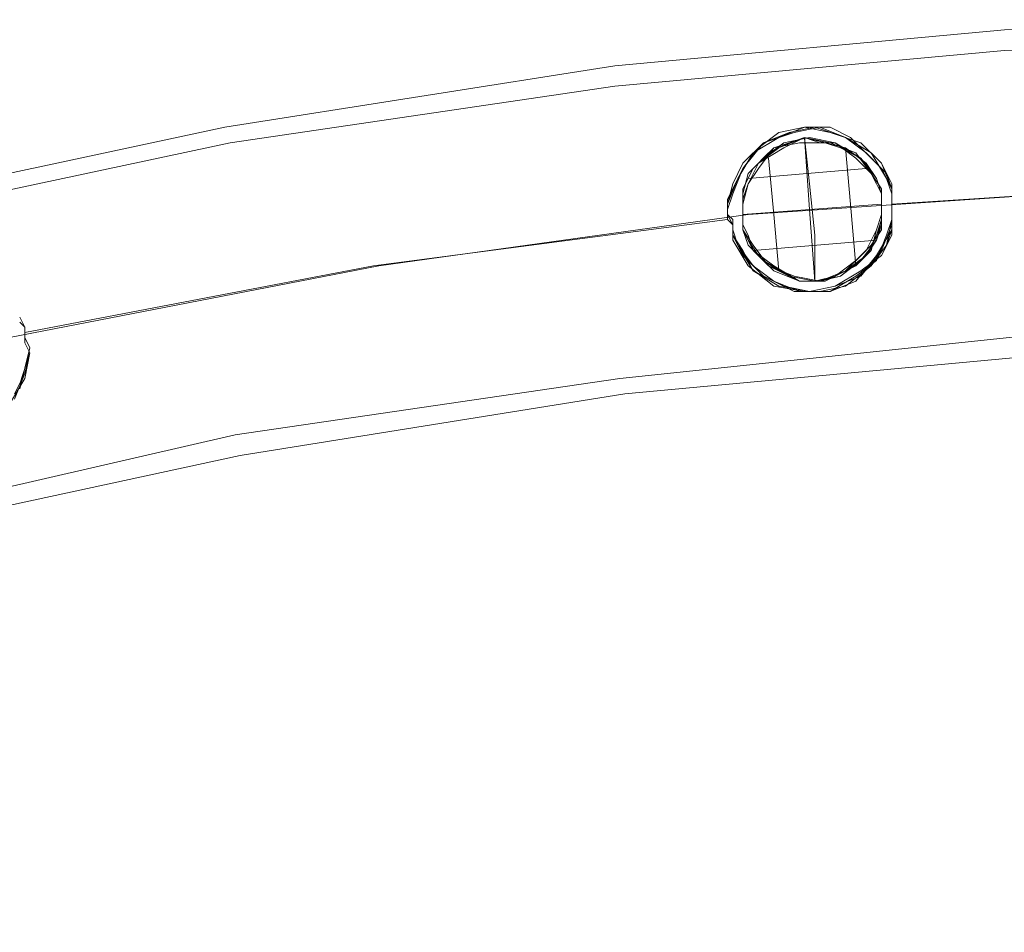
# Model space of a CAD drawing. Units: millimetres. Extents: x -5463 to 3685, y -2720 to 40.
# Drawn here: x -2145 to -2017, y -102 to 16 of the extents above; entities that cross this region are included whole.
import ezdxf

# ---------------------------------------------------------------- set-up
doc = ezdxf.new("R2010")
doc.units = ezdxf.units.MM
doc.header["$MEASUREMENT"] = 0

# ---------------------------------------------------------------- blocks, each defined once
blk = doc.blocks.new('WMF0')
at = {"color": 1, "lineweight": 0}
for points in [[(9.14374, -5.19253), (9.18769, -5.17396), (9.23289, -5.15848), (9.27809, -5.1461), (9.32452, -5.13619), (9.37157, -5.12876), (9.41863, -5.12443), (9.4663, -5.12319)], [(9.14374, -5.19253), (9.18769, -5.17396), (9.23289, -5.15848), (9.27809, -5.1461), (9.32452, -5.13619), (9.37157, -5.12876), (9.41863, -5.12443), (9.4663, -5.12319)], [(9.14374, -5.19253), (9.18769, -5.17396), (9.23289, -5.15848), (9.27809, -5.1461), (9.32452, -5.13619), (9.37157, -5.12876), (9.41863, -5.12443), (9.4663, -5.12319)], [(9.14374, -5.19253), (9.18769, -5.17396), (9.23289, -5.15848), (9.27809, -5.1461), (9.32452, -5.13619), (9.37157, -5.12876), (9.41863, -5.12443), (9.4663, -5.12319)], [(9.14374, -5.19253), (9.18769, -5.17396), (9.23289, -5.15848), (9.27809, -5.1461), (9.32452, -5.13619), (9.37157, -5.12876), (9.41863, -5.12443), (9.4663, -5.12319)], [(9.14374, -5.19253), (9.18769, -5.17396), (9.23289, -5.15848), (9.27809, -5.1461), (9.32452, -5.13619), (9.37157, -5.12876), (9.41863, -5.12443), (9.4663, -5.12319)], [(9.14498, -5.19439), (9.18831, -5.17644), (9.23351, -5.16096), (9.27871, -5.14796), (9.32514, -5.13805), (9.37157, -5.13124), (9.41863, -5.12691), (9.4663, -5.12567)], [(9.14498, -5.19439), (9.18831, -5.17644), (9.23351, -5.16096), (9.27871, -5.14796), (9.32514, -5.13805), (9.37157, -5.13124), (9.41863, -5.12691), (9.4663, -5.12567)], [(9.14498, -5.19439), (9.18831, -5.17644), (9.23351, -5.16096), (9.27871, -5.14796), (9.32514, -5.13805), (9.37157, -5.13124), (9.41863, -5.12691), (9.4663, -5.12567)], [(9.14498, -5.19439), (9.18831, -5.17644), (9.23351, -5.16096), (9.27871, -5.14796), (9.32514, -5.13805), (9.37157, -5.13124), (9.41863, -5.12691), (9.4663, -5.12567)], [(9.14498, -5.19439), (9.18831, -5.17644), (9.23351, -5.16096), (9.27871, -5.14796), (9.32514, -5.13805), (9.37157, -5.13124), (9.41863, -5.12691), (9.4663, -5.12567)], [(9.14498, -5.19439), (9.18831, -5.17644), (9.23351, -5.16096), (9.27871, -5.14796), (9.32514, -5.13805), (9.37157, -5.13124), (9.41863, -5.12691), (9.4663, -5.12567)], [(9.39448, -5.13743), (9.3951, -5.143), (9.39572, -5.1492), (9.39572, -5.15477)], [(9.39572, -5.15477), (9.39572, -5.1492), (9.3951, -5.143), (9.39448, -5.13743)], [(9.39448, -5.13743), (9.3951, -5.1461), (9.39572, -5.15477)], [(9.39448, -5.13743), (9.3951, -5.1461), (9.39572, -5.15477)], [(9.39448, -5.13743), (9.3951, -5.143), (9.39572, -5.1492), (9.39572, -5.15477)], [(9.39572, -5.15477), (9.39572, -5.1492), (9.3951, -5.143), (9.39448, -5.13743)], [(9.39448, -5.13743), (9.3951, -5.1461), (9.39572, -5.15477)], [(9.39448, -5.13743), (9.3951, -5.1461), (9.39572, -5.15477)], [(9.39448, -5.13743), (9.3951, -5.143), (9.39572, -5.1492), (9.39572, -5.15477)], [(9.39572, -5.15477), (9.39572, -5.1492), (9.3951, -5.143), (9.39448, -5.13743)], [(9.39448, -5.13743), (9.3951, -5.143), (9.39572, -5.1492), (9.39572, -5.15477)], [(9.39572, -5.15477), (9.39572, -5.1492), (9.3951, -5.143), (9.39448, -5.13743)], [(9.39448, -5.13743), (9.3951, -5.1461), (9.39572, -5.15477)], [(9.39448, -5.13743), (9.3951, -5.1461), (9.39572, -5.15477)], [(9.39448, -5.13743), (9.3951, -5.143), (9.39572, -5.1492), (9.39572, -5.15477)], [(9.39572, -5.15477), (9.39572, -5.1492), (9.3951, -5.143), (9.39448, -5.13743)], [(9.39448, -5.13743), (9.3951, -5.143), (9.39572, -5.1492), (9.39572, -5.15477)], [(9.39572, -5.15477), (9.39572, -5.1492), (9.3951, -5.143), (9.39448, -5.13743)], [(9.39943, -5.13867), (9.40005, -5.14548), (9.40067, -5.15291)], [(9.40067, -5.15291), (9.40005, -5.14548), (9.39943, -5.13867)], [(9.39943, -5.13867), (9.40005, -5.14548), (9.40067, -5.15291)], [(9.39943, -5.13867), (9.40005, -5.14548), (9.40067, -5.15291)], [(9.39943, -5.13867), (9.40005, -5.14548), (9.40067, -5.15291)], [(9.40067, -5.15291), (9.40005, -5.14548), (9.39943, -5.13867)], [(9.39943, -5.13867), (9.40005, -5.14548), (9.40067, -5.15291)], [(9.39943, -5.13867), (9.40005, -5.14548), (9.40067, -5.15291)], [(9.39943, -5.13867), (9.40005, -5.14548), (9.40067, -5.15291)], [(9.40067, -5.15291), (9.40005, -5.14548), (9.39943, -5.13867)], [(9.39943, -5.13867), (9.40005, -5.14548), (9.40067, -5.15291)], [(9.40067, -5.15291), (9.40005, -5.14548), (9.39943, -5.13867)], [(9.39943, -5.13867), (9.40005, -5.14548), (9.40067, -5.15291)], [(9.39943, -5.13867), (9.40005, -5.14548), (9.40067, -5.15291)], [(9.39943, -5.13867), (9.40005, -5.14548), (9.40067, -5.15291)], [(9.40067, -5.15291), (9.40005, -5.14548), (9.39943, -5.13867)], [(9.39943, -5.13867), (9.40005, -5.14548), (9.40067, -5.15291)], [(9.40067, -5.15291), (9.40005, -5.14548), (9.39943, -5.13867)], [(9.39015, -5.13991), (9.39077, -5.14672), (9.39138, -5.15353)], [(9.39138, -5.15353), (9.39077, -5.14672), (9.39015, -5.13991)], [(9.39015, -5.13991), (9.39077, -5.14672), (9.39138, -5.15353)], [(9.39015, -5.13991), (9.39077, -5.14672), (9.39138, -5.15353)], [(9.39015, -5.13991), (9.39077, -5.14672), (9.39138, -5.15353)], [(9.39138, -5.15353), (9.39077, -5.14672), (9.39015, -5.13991)], [(9.39015, -5.13991), (9.39077, -5.14672), (9.39138, -5.15353)], [(9.39015, -5.13991), (9.39077, -5.14672), (9.39138, -5.15353)], [(9.39015, -5.13991), (9.39077, -5.14672), (9.39138, -5.15353)], [(9.39138, -5.15353), (9.39077, -5.14672), (9.39015, -5.13991)], [(9.39015, -5.13991), (9.39077, -5.14672), (9.39138, -5.15353)], [(9.39138, -5.15353), (9.39077, -5.14672), (9.39015, -5.13991)], [(9.39015, -5.13991), (9.39077, -5.14672), (9.39138, -5.15353)], [(9.39015, -5.13991), (9.39077, -5.14672), (9.39138, -5.15353)], [(9.39015, -5.13991), (9.39077, -5.14672), (9.39138, -5.15353)], [(9.39138, -5.15353), (9.39077, -5.14672), (9.39015, -5.13991)], [(9.39015, -5.13991), (9.39077, -5.14672), (9.39138, -5.15353)], [(9.39138, -5.15353), (9.39077, -5.14672), (9.39015, -5.13991)], [(9.38767, -5.14239), (9.40191, -5.14115)], [(9.38767, -5.14239), (9.40191, -5.14115)], [(9.38767, -5.14239), (9.40191, -5.14115)], [(9.38767, -5.14239), (9.40191, -5.14115)], [(9.38767, -5.14239), (9.40191, -5.14115)], [(9.38767, -5.14239), (9.40191, -5.14115)], [(9.38767, -5.14239), (9.40191, -5.14115)], [(9.38767, -5.14239), (9.40191, -5.14115)], [(9.38767, -5.14239), (9.40191, -5.14115)], [(9.38767, -5.14239), (9.40191, -5.14115)], [(9.38767, -5.14239), (9.40191, -5.14115)], [(9.38767, -5.14239), (9.40191, -5.14115)], [(9.38767, -5.14239), (9.40191, -5.14115)], [(9.38767, -5.14239), (9.40191, -5.14115)], [(9.38767, -5.14239), (9.40191, -5.14115)], [(9.38767, -5.14239), (9.40191, -5.14115)], [(9.38767, -5.14239), (9.40191, -5.14115)], [(9.38767, -5.14239), (9.40191, -5.14115)], [(9.1685, -5.20306), (9.21122, -5.18696), (9.25456, -5.17272), (9.29852, -5.16158), (9.34309, -5.15291), (9.38767, -5.14672), (9.43348, -5.14362)], [(9.1685, -5.20306), (9.21122, -5.18696), (9.25456, -5.17272), (9.29852, -5.16158), (9.34309, -5.15291), (9.38767, -5.14672), (9.43348, -5.14362)], [(9.1685, -5.20306), (9.21122, -5.18696), (9.25456, -5.17272), (9.29852, -5.16158), (9.34309, -5.15291), (9.38767, -5.14672), (9.43348, -5.14362)], [(9.1685, -5.20306), (9.21122, -5.18696), (9.25456, -5.17272), (9.29852, -5.16158), (9.34309, -5.15291), (9.38767, -5.14672), (9.43348, -5.14362)], [(9.1685, -5.20306), (9.21122, -5.18696), (9.25456, -5.17272), (9.29852, -5.16158), (9.34309, -5.15291), (9.38767, -5.14672), (9.43348, -5.14362)], [(9.1685, -5.20306), (9.21122, -5.18696), (9.25456, -5.17272), (9.29852, -5.16158), (9.34309, -5.15291), (9.38767, -5.14672), (9.43348, -5.14362)], [(9.40501, -5.14548), (9.43348, -5.14362)], [(9.40501, -5.14548), (9.43348, -5.14362)], [(9.40501, -5.14548), (9.43348, -5.14362)], [(9.40501, -5.14548), (9.43348, -5.14362)], [(9.40501, -5.14548), (9.43348, -5.14362)], [(9.40501, -5.14548), (9.43348, -5.14362)], [(9.40501, -5.14548), (9.43348, -5.14362)], [(9.40501, -5.14548), (9.43348, -5.14362)], [(9.40501, -5.14548), (9.43348, -5.14362)], [(9.40501, -5.14548), (9.43348, -5.14362)], [(9.40501, -5.14548), (9.43348, -5.14362)], [(9.40501, -5.14548), (9.43348, -5.14362)], [(9.40501, -5.14548), (9.43348, -5.14362)], [(9.40501, -5.14548), (9.43348, -5.14362)], [(9.40501, -5.14548), (9.43348, -5.14362)], [(9.40501, -5.14548), (9.43348, -5.14362)], [(9.40501, -5.14548), (9.43348, -5.14362)], [(9.40501, -5.14548), (9.43348, -5.14362)], [(9.38705, -5.14672), (9.40377, -5.14548)], [(9.38705, -5.14672), (9.40377, -5.14548)], [(9.38705, -5.14672), (9.40377, -5.14548)], [(9.38705, -5.14672), (9.40377, -5.14548)], [(9.38705, -5.14672), (9.40377, -5.14548)], [(9.38705, -5.14672), (9.40377, -5.14548)], [(9.38705, -5.14672), (9.40377, -5.14548)], [(9.38705, -5.14672), (9.40377, -5.14548)], [(9.38705, -5.14672), (9.40377, -5.14548)], [(9.38705, -5.14672), (9.40377, -5.14548)], [(9.38705, -5.14672), (9.40377, -5.14548)], [(9.38705, -5.14672), (9.40377, -5.14548)], [(9.38705, -5.14672), (9.40377, -5.14548)], [(9.38705, -5.14672), (9.40377, -5.14548)], [(9.38705, -5.14672), (9.40377, -5.14548)], [(9.38705, -5.14672), (9.40377, -5.14548)], [(9.38705, -5.14672), (9.40377, -5.14548)], [(9.38705, -5.14672), (9.40377, -5.14548)], [(9.30037, -5.16096), (9.34247, -5.15291), (9.38519, -5.14734)], [(9.30037, -5.16096), (9.34247, -5.15291), (9.38519, -5.14734)], [(9.30037, -5.16096), (9.34247, -5.15291), (9.38519, -5.14734)], [(9.30037, -5.16096), (9.34247, -5.15291), (9.38519, -5.14734)], [(9.30037, -5.16096), (9.34247, -5.15291), (9.38519, -5.14734)], [(9.30037, -5.16096), (9.34247, -5.15291), (9.38519, -5.14734)], [(9.30037, -5.16096), (9.34247, -5.15291), (9.38519, -5.14734)], [(9.30037, -5.16096), (9.34247, -5.15291), (9.38519, -5.14734)], [(9.30037, -5.16096), (9.34247, -5.15291), (9.38519, -5.14734)], [(9.30037, -5.16096), (9.34247, -5.15291), (9.38519, -5.14734)], [(9.30037, -5.16096), (9.34247, -5.15291), (9.38519, -5.14734)], [(9.30037, -5.16096), (9.34247, -5.15291), (9.38519, -5.14734)], [(9.30037, -5.16096), (9.34247, -5.15291), (9.38519, -5.14734)], [(9.30037, -5.16096), (9.34247, -5.15291), (9.38519, -5.14734)], [(9.30037, -5.16096), (9.34247, -5.15291), (9.38519, -5.14734)], [(9.30037, -5.16096), (9.34247, -5.15291), (9.38519, -5.14734)], [(9.30037, -5.16096), (9.34247, -5.15291), (9.38519, -5.14734)], [(9.30037, -5.16096), (9.34247, -5.15291), (9.38519, -5.14734)], [(9.38829, -5.15105), (9.40315, -5.14981)], [(9.38829, -5.15105), (9.40315, -5.14981)], [(9.38829, -5.15105), (9.40315, -5.14981)], [(9.38829, -5.15105), (9.40315, -5.14981)], [(9.38829, -5.15105), (9.40315, -5.14981)], [(9.38829, -5.15105), (9.40315, -5.14981)], [(9.38829, -5.15105), (9.40315, -5.14981)], [(9.38829, -5.15105), (9.40315, -5.14981)], [(9.38829, -5.15105), (9.40315, -5.14981)], [(9.38829, -5.15105), (9.40315, -5.14981)], [(9.38829, -5.15105), (9.40315, -5.14981)], [(9.38829, -5.15105), (9.40315, -5.14981)], [(9.38829, -5.15105), (9.40315, -5.14981)], [(9.38829, -5.15105), (9.40315, -5.14981)], [(9.38829, -5.15105), (9.40315, -5.14981)], [(9.38829, -5.15105), (9.40315, -5.14981)], [(9.38829, -5.15105), (9.40315, -5.14981)], [(9.38829, -5.15105), (9.40315, -5.14981)], [(9.29914, -5.16901), (9.30037, -5.16591), (9.30099, -5.16344), (9.30037, -5.1622), (9.30037, -5.16096), (9.30037, -5.16034), (9.29976, -5.1591)], [(9.29976, -5.1591), (9.30037, -5.16034), (9.30037, -5.16096), (9.30037, -5.1622), (9.30099, -5.16344), (9.30037, -5.16591), (9.29914, -5.16901)], [(9.29914, -5.16839), (9.30037, -5.16591), (9.30099, -5.16344), (9.30037, -5.1622), (9.30037, -5.16096), (9.30037, -5.16034), (9.29976, -5.1591)], [(9.29976, -5.1591), (9.30037, -5.16034), (9.30037, -5.16096), (9.30037, -5.1622), (9.30099, -5.16344), (9.30037, -5.16653), (9.29852, -5.16963)], [(9.29976, -5.15972), (9.30037, -5.16034), (9.30037, -5.16158), (9.30037, -5.1622), (9.30099, -5.16344), (9.29976, -5.16715)], [(9.29976, -5.16777), (9.30037, -5.16529), (9.30099, -5.16282), (9.30037, -5.16158), (9.30037, -5.16096), (9.30037, -5.16034), (9.29976, -5.1591)], [(9.29976, -5.16777), (9.30037, -5.16529), (9.30099, -5.16282), (9.30037, -5.16158), (9.30037, -5.16096), (9.30037, -5.16034), (9.29976, -5.1591)], [(9.29914, -5.16839), (9.30037, -5.16591), (9.30099, -5.16344), (9.30037, -5.1622), (9.30037, -5.16096), (9.30037, -5.16034), (9.29976, -5.1591)], [(9.29976, -5.1591), (9.30037, -5.16034), (9.30037, -5.16096), (9.30037, -5.1622), (9.30099, -5.16344), (9.30037, -5.16653), (9.29852, -5.16963)], [(9.29976, -5.15972), (9.30037, -5.16034), (9.30037, -5.16158), (9.30037, -5.1622), (9.30099, -5.16344), (9.29976, -5.16715)], [(9.29914, -5.16901), (9.30037, -5.16591), (9.30099, -5.16344), (9.30037, -5.1622), (9.30037, -5.16096), (9.30037, -5.16034), (9.29976, -5.1591)], [(9.29976, -5.1591), (9.30037, -5.16034), (9.30037, -5.16096), (9.30037, -5.1622), (9.30099, -5.16344), (9.30037, -5.16591), (9.29914, -5.16901)], [(9.29976, -5.16777), (9.30037, -5.16529), (9.30099, -5.16282), (9.30037, -5.16158), (9.30037, -5.16096), (9.30037, -5.16034), (9.29976, -5.1591)], [(9.29914, -5.16839), (9.30037, -5.16591), (9.30099, -5.16344), (9.30037, -5.1622), (9.30037, -5.16096), (9.30037, -5.16034), (9.29976, -5.1591)], [(9.29976, -5.1591), (9.30037, -5.16034), (9.30037, -5.16096), (9.30037, -5.1622), (9.30099, -5.16344), (9.30037, -5.16653), (9.29852, -5.16963)], [(9.29976, -5.15972), (9.30037, -5.16034), (9.30037, -5.16158), (9.30037, -5.1622), (9.30099, -5.16344), (9.29976, -5.16715)], [(9.29914, -5.16901), (9.30037, -5.16591), (9.30099, -5.16344), (9.30037, -5.1622), (9.30037, -5.16096), (9.30037, -5.16034), (9.29976, -5.1591)], [(9.29976, -5.1591), (9.30037, -5.16034), (9.30037, -5.16096), (9.30037, -5.1622), (9.30099, -5.16344), (9.30037, -5.16591), (9.29914, -5.16901)], [(9.14807, -5.23154), (9.19079, -5.21296), (9.23537, -5.19687), (9.27994, -5.18387), (9.32576, -5.17334), (9.37219, -5.16653), (9.41924, -5.16158), (9.4663, -5.16034)], [(9.14807, -5.23154), (9.19079, -5.21296), (9.23537, -5.19687), (9.27994, -5.18387), (9.32576, -5.17334), (9.37219, -5.16653), (9.41924, -5.16158), (9.4663, -5.16034)], [(9.14807, -5.23154), (9.19079, -5.21296), (9.23537, -5.19687), (9.27994, -5.18387), (9.32576, -5.17334), (9.37219, -5.16653), (9.41924, -5.16158), (9.4663, -5.16034)], [(9.14807, -5.23154), (9.19079, -5.21296), (9.23537, -5.19687), (9.27994, -5.18387), (9.32576, -5.17334), (9.37219, -5.16653), (9.41924, -5.16158), (9.4663, -5.16034)], [(9.14807, -5.23154), (9.19079, -5.21296), (9.23537, -5.19687), (9.27994, -5.18387), (9.32576, -5.17334), (9.37219, -5.16653), (9.41924, -5.16158), (9.4663, -5.16034)], [(9.14807, -5.23154), (9.19079, -5.21296), (9.23537, -5.19687), (9.27994, -5.18387), (9.32576, -5.17334), (9.37219, -5.16653), (9.41924, -5.16158), (9.4663, -5.16034)], [(9.14869, -5.2334), (9.19141, -5.21482), (9.23599, -5.19934), (9.28056, -5.18572), (9.32638, -5.17582), (9.37281, -5.16839), (9.41924, -5.16405), (9.4663, -5.16282)], [(9.14869, -5.2334), (9.19141, -5.21482), (9.23599, -5.19934), (9.28056, -5.18572), (9.32638, -5.17582), (9.37281, -5.16839), (9.41924, -5.16405), (9.4663, -5.16282)], [(9.14869, -5.2334), (9.19141, -5.21482), (9.23599, -5.19934), (9.28056, -5.18572), (9.32638, -5.17582), (9.37281, -5.16839), (9.41924, -5.16405), (9.4663, -5.16282)], [(9.14869, -5.2334), (9.19141, -5.21482), (9.23599, -5.19934), (9.28056, -5.18572), (9.32638, -5.17582), (9.37281, -5.16839), (9.41924, -5.16405), (9.4663, -5.16282)], [(9.14869, -5.2334), (9.19141, -5.21482), (9.23599, -5.19934), (9.28056, -5.18572), (9.32638, -5.17582), (9.37281, -5.16839), (9.41924, -5.16405), (9.4663, -5.16282)], [(9.14869, -5.2334), (9.19141, -5.21482), (9.23599, -5.19934), (9.28056, -5.18572), (9.32638, -5.17582), (9.37281, -5.16839), (9.41924, -5.16405), (9.4663, -5.16282)]]:
    blk.add_lwpolyline(points, dxfattribs=at)
for points in [[(9.39448, -5.13619), (9.39138, -5.13681), (9.38891, -5.13867), (9.38705, -5.14115), (9.38581, -5.14362), (9.38519, -5.14548), (9.38519, -5.14672), (9.38581, -5.14734), (9.38581, -5.14858), (9.38581, -5.14981), (9.38767, -5.15291), (9.39077, -5.15539), (9.39448, -5.15601), (9.39758, -5.15601), (9.40067, -5.15415), (9.40315, -5.15229), (9.40439, -5.1492), (9.40501, -5.14734), (9.40501, -5.1461), (9.40501, -5.14548), (9.40501, -5.14424), (9.40501, -5.143), (9.40377, -5.14053), (9.40129, -5.13805), (9.39758, -5.13681), (9.39448, -5.13619)], [(9.39634, -5.15601), (9.39324, -5.15601), (9.38953, -5.15415), (9.38767, -5.15229), (9.38643, -5.15043), (9.38581, -5.14858), (9.38581, -5.14796), (9.38519, -5.14672), (9.38519, -5.1461), (9.38581, -5.14424), (9.38705, -5.14115), (9.38953, -5.13805), (9.39262, -5.13681), (9.39572, -5.13619), (9.39943, -5.13743), (9.40191, -5.13929), (9.40377, -5.14115), (9.40501, -5.14362), (9.40501, -5.14486), (9.40501, -5.14548), (9.40501, -5.1461), (9.40501, -5.14734), (9.40439, -5.15043), (9.40253, -5.15291), (9.39943, -5.15539), (9.39634, -5.15601)], [(9.39634, -5.15601), (9.39943, -5.15539), (9.40253, -5.15291), (9.40439, -5.15043), (9.40501, -5.14858), (9.40501, -5.14672), (9.40501, -5.1461), (9.40501, -5.14486), (9.40501, -5.14424), (9.40439, -5.14239), (9.40253, -5.13929), (9.39943, -5.13743), (9.39634, -5.13619), (9.39324, -5.13681), (9.38953, -5.13805), (9.38705, -5.14053), (9.38581, -5.143), (9.38519, -5.14548), (9.38519, -5.14672), (9.38519, -5.14734), (9.38581, -5.14796), (9.38581, -5.1492), (9.38705, -5.15167), (9.38953, -5.15415), (9.39324, -5.15601), (9.39634, -5.15601)], [(9.39448, -5.13619), (9.39758, -5.13619), (9.40005, -5.13743), (9.40253, -5.13991), (9.40439, -5.14177), (9.40501, -5.14362), (9.40501, -5.14486), (9.40501, -5.14548), (9.40501, -5.14672), (9.40501, -5.14796), (9.40377, -5.15105), (9.40129, -5.15415), (9.39819, -5.15539), (9.3951, -5.15601), (9.39138, -5.15539), (9.38829, -5.15353), (9.38705, -5.15105), (9.38581, -5.1492), (9.38581, -5.14796), (9.38519, -5.14734), (9.38519, -5.1461), (9.38519, -5.14486), (9.38643, -5.14239), (9.38829, -5.13929), (9.39138, -5.13743), (9.39448, -5.13619)], [(9.39448, -5.13619), (9.39758, -5.13619), (9.40005, -5.13743), (9.40253, -5.13991), (9.40439, -5.14177), (9.40501, -5.14362), (9.40501, -5.14424), (9.40501, -5.14548), (9.40501, -5.1461), (9.40501, -5.14672), (9.40501, -5.14858), (9.40315, -5.15167), (9.40067, -5.15477), (9.39758, -5.15601), (9.39386, -5.15601), (9.39077, -5.15477), (9.38829, -5.15291), (9.38643, -5.15043), (9.38581, -5.14858), (9.38581, -5.14796), (9.38519, -5.14734), (9.38519, -5.1461), (9.38519, -5.14548), (9.38643, -5.14239), (9.38829, -5.13929), (9.39138, -5.13743), (9.39448, -5.13619)], [(9.39448, -5.13619), (9.39138, -5.13681), (9.38891, -5.13867), (9.38705, -5.14115), (9.38581, -5.14362), (9.38519, -5.14486), (9.38519, -5.1461), (9.38519, -5.14734), (9.38581, -5.14796), (9.38581, -5.14858), (9.38643, -5.15043), (9.38829, -5.15353), (9.392, -5.15539), (9.3951, -5.15601), (9.39819, -5.15539), (9.40129, -5.15353), (9.40377, -5.15167), (9.40501, -5.1492), (9.40501, -5.14672), (9.40501, -5.1461), (9.40501, -5.14548), (9.40501, -5.14424), (9.40501, -5.14362), (9.40377, -5.14053), (9.40129, -5.13805), (9.39758, -5.13681), (9.39448, -5.13619)], [(9.39448, -5.13619), (9.39138, -5.13681), (9.38891, -5.13867), (9.38705, -5.14115), (9.38581, -5.14362), (9.38519, -5.14486), (9.38519, -5.1461), (9.38519, -5.14734), (9.38581, -5.14796), (9.38581, -5.14858), (9.38643, -5.15043), (9.38829, -5.15353), (9.392, -5.15539), (9.3951, -5.15601), (9.39819, -5.15539), (9.40129, -5.15353), (9.40377, -5.15167), (9.40501, -5.1492), (9.40501, -5.14672), (9.40501, -5.1461), (9.40501, -5.14548), (9.40501, -5.14424), (9.40501, -5.14362), (9.40377, -5.14053), (9.40129, -5.13805), (9.39758, -5.13681), (9.39448, -5.13619)], [(9.39634, -5.15601), (9.39943, -5.15539), (9.40253, -5.15291), (9.40439, -5.15043), (9.40501, -5.14858), (9.40501, -5.14672), (9.40501, -5.1461), (9.40501, -5.14486), (9.40501, -5.14424), (9.40439, -5.14239), (9.40253, -5.13929), (9.39943, -5.13743), (9.39634, -5.13619), (9.39324, -5.13681), (9.38953, -5.13805), (9.38705, -5.14053), (9.38581, -5.143), (9.38519, -5.14548), (9.38519, -5.14672), (9.38519, -5.14734), (9.38581, -5.14796), (9.38581, -5.1492), (9.38705, -5.15167), (9.38953, -5.15415), (9.39324, -5.15601), (9.39634, -5.15601)], [(9.39448, -5.13619), (9.39758, -5.13619), (9.40005, -5.13743), (9.40253, -5.13991), (9.40439, -5.14177), (9.40501, -5.14362), (9.40501, -5.14486), (9.40501, -5.14548), (9.40501, -5.14672), (9.40501, -5.14796), (9.40377, -5.15105), (9.40129, -5.15415), (9.39819, -5.15539), (9.3951, -5.15601), (9.39138, -5.15539), (9.38829, -5.15353), (9.38705, -5.15105), (9.38581, -5.1492), (9.38581, -5.14796), (9.38519, -5.14734), (9.38519, -5.1461), (9.38519, -5.14486), (9.38643, -5.14239), (9.38829, -5.13929), (9.39138, -5.13743), (9.39448, -5.13619)], [(9.39448, -5.13619), (9.39758, -5.13619), (9.40005, -5.13743), (9.40253, -5.13991), (9.40439, -5.14177), (9.40501, -5.14362), (9.40501, -5.14424), (9.40501, -5.14548), (9.40501, -5.1461), (9.40501, -5.14672), (9.40501, -5.14858), (9.40315, -5.15167), (9.40067, -5.15477), (9.39758, -5.15601), (9.39386, -5.15601), (9.39077, -5.15477), (9.38829, -5.15291), (9.38643, -5.15043), (9.38581, -5.14858), (9.38581, -5.14796), (9.38519, -5.14734), (9.38519, -5.1461), (9.38519, -5.14548), (9.38643, -5.14239), (9.38829, -5.13929), (9.39138, -5.13743), (9.39448, -5.13619)], [(9.39448, -5.13619), (9.39138, -5.13681), (9.38891, -5.13867), (9.38705, -5.14115), (9.38581, -5.14362), (9.38519, -5.14548), (9.38519, -5.14672), (9.38581, -5.14734), (9.38581, -5.14858), (9.38581, -5.14981), (9.38767, -5.15291), (9.39077, -5.15539), (9.39448, -5.15601), (9.39758, -5.15601), (9.40067, -5.15415), (9.40315, -5.15229), (9.40439, -5.1492), (9.40501, -5.14734), (9.40501, -5.1461), (9.40501, -5.14548), (9.40501, -5.14424), (9.40501, -5.143), (9.40377, -5.14053), (9.40129, -5.13805), (9.39758, -5.13681), (9.39448, -5.13619)], [(9.39634, -5.15601), (9.39324, -5.15601), (9.38953, -5.15415), (9.38767, -5.15229), (9.38643, -5.15043), (9.38581, -5.14858), (9.38581, -5.14796), (9.38519, -5.14672), (9.38519, -5.1461), (9.38581, -5.14424), (9.38705, -5.14115), (9.38953, -5.13805), (9.39262, -5.13681), (9.39572, -5.13619), (9.39943, -5.13743), (9.40191, -5.13929), (9.40377, -5.14115), (9.40501, -5.14362), (9.40501, -5.14486), (9.40501, -5.14548), (9.40501, -5.1461), (9.40501, -5.14734), (9.40439, -5.15043), (9.40253, -5.15291), (9.39943, -5.15539), (9.39634, -5.15601)], [(9.39448, -5.13619), (9.39138, -5.13681), (9.38891, -5.13867), (9.38705, -5.14115), (9.38581, -5.14362), (9.38519, -5.14486), (9.38519, -5.1461), (9.38519, -5.14734), (9.38581, -5.14796), (9.38581, -5.14858), (9.38643, -5.15043), (9.38829, -5.15353), (9.392, -5.15539), (9.3951, -5.15601), (9.39819, -5.15539), (9.40129, -5.15353), (9.40377, -5.15167), (9.40501, -5.1492), (9.40501, -5.14672), (9.40501, -5.1461), (9.40501, -5.14548), (9.40501, -5.14424), (9.40501, -5.14362), (9.40377, -5.14053), (9.40129, -5.13805), (9.39758, -5.13681), (9.39448, -5.13619)], [(9.39634, -5.15601), (9.39943, -5.15539), (9.40253, -5.15291), (9.40439, -5.15043), (9.40501, -5.14858), (9.40501, -5.14672), (9.40501, -5.1461), (9.40501, -5.14486), (9.40501, -5.14424), (9.40439, -5.14239), (9.40253, -5.13929), (9.39943, -5.13743), (9.39634, -5.13619), (9.39324, -5.13681), (9.38953, -5.13805), (9.38705, -5.14053), (9.38581, -5.143), (9.38519, -5.14548), (9.38519, -5.14672), (9.38519, -5.14734), (9.38581, -5.14796), (9.38581, -5.1492), (9.38705, -5.15167), (9.38953, -5.15415), (9.39324, -5.15601), (9.39634, -5.15601)], [(9.39448, -5.13619), (9.39758, -5.13619), (9.40005, -5.13743), (9.40253, -5.13991), (9.40439, -5.14177), (9.40501, -5.14362), (9.40501, -5.14486), (9.40501, -5.14548), (9.40501, -5.14672), (9.40501, -5.14796), (9.40377, -5.15105), (9.40129, -5.15415), (9.39819, -5.15539), (9.3951, -5.15601), (9.39138, -5.15539), (9.38829, -5.15353), (9.38705, -5.15105), (9.38581, -5.1492), (9.38581, -5.14796), (9.38519, -5.14734), (9.38519, -5.1461), (9.38519, -5.14486), (9.38643, -5.14239), (9.38829, -5.13929), (9.39138, -5.13743), (9.39448, -5.13619)], [(9.39448, -5.13619), (9.39758, -5.13619), (9.40005, -5.13743), (9.40253, -5.13991), (9.40439, -5.14177), (9.40501, -5.14362), (9.40501, -5.14424), (9.40501, -5.14548), (9.40501, -5.1461), (9.40501, -5.14672), (9.40501, -5.14858), (9.40315, -5.15167), (9.40067, -5.15477), (9.39758, -5.15601), (9.39386, -5.15601), (9.39077, -5.15477), (9.38829, -5.15291), (9.38643, -5.15043), (9.38581, -5.14858), (9.38581, -5.14796), (9.38519, -5.14734), (9.38519, -5.1461), (9.38519, -5.14548), (9.38643, -5.14239), (9.38829, -5.13929), (9.39138, -5.13743), (9.39448, -5.13619)], [(9.39448, -5.13619), (9.39138, -5.13681), (9.38891, -5.13867), (9.38705, -5.14115), (9.38581, -5.14362), (9.38519, -5.14548), (9.38519, -5.14672), (9.38581, -5.14734), (9.38581, -5.14858), (9.38581, -5.14981), (9.38767, -5.15291), (9.39077, -5.15539), (9.39448, -5.15601), (9.39758, -5.15601), (9.40067, -5.15415), (9.40315, -5.15229), (9.40439, -5.1492), (9.40501, -5.14734), (9.40501, -5.1461), (9.40501, -5.14548), (9.40501, -5.14424), (9.40501, -5.143), (9.40377, -5.14053), (9.40129, -5.13805), (9.39758, -5.13681), (9.39448, -5.13619)], [(9.39634, -5.15601), (9.39324, -5.15601), (9.38953, -5.15415), (9.38767, -5.15229), (9.38643, -5.15043), (9.38581, -5.14858), (9.38581, -5.14796), (9.38519, -5.14672), (9.38519, -5.1461), (9.38581, -5.14424), (9.38705, -5.14115), (9.38953, -5.13805), (9.39262, -5.13681), (9.39572, -5.13619), (9.39943, -5.13743), (9.40191, -5.13929), (9.40377, -5.14115), (9.40501, -5.14362), (9.40501, -5.14486), (9.40501, -5.14548), (9.40501, -5.1461), (9.40501, -5.14734), (9.40439, -5.15043), (9.40253, -5.15291), (9.39943, -5.15539), (9.39634, -5.15601)], [(9.39448, -5.13743), (9.39696, -5.13805), (9.39881, -5.13867), (9.40129, -5.13991), (9.40315, -5.14239), (9.40377, -5.14424), (9.40377, -5.14486), (9.40377, -5.14548), (9.40377, -5.1461), (9.40377, -5.14672), (9.40315, -5.14858), (9.40191, -5.15105), (9.39943, -5.15353), (9.39696, -5.15477), (9.39386, -5.15477), (9.39077, -5.15353), (9.38891, -5.15167), (9.38767, -5.14981), (9.38705, -5.14858), (9.38705, -5.14734), (9.38705, -5.14672), (9.38705, -5.1461), (9.38705, -5.14548), (9.38767, -5.143), (9.38891, -5.14053), (9.392, -5.13867), (9.39448, -5.13743)], [(9.39634, -5.15477), (9.39819, -5.15415), (9.40067, -5.15291), (9.40253, -5.15105), (9.40315, -5.14858), (9.40377, -5.14672), (9.40377, -5.1461), (9.40377, -5.14548), (9.40377, -5.14486), (9.40377, -5.14424), (9.40315, -5.14239), (9.40129, -5.13991), (9.39819, -5.13805), (9.3951, -5.13743), (9.392, -5.13805), (9.38953, -5.13991), (9.38767, -5.14177), (9.38705, -5.14424), (9.38705, -5.14548), (9.38705, -5.14672), (9.38705, -5.14734), (9.38705, -5.14796), (9.38705, -5.14858), (9.38829, -5.15043), (9.39015, -5.15291), (9.39324, -5.15415), (9.39634, -5.15477)], [(9.39448, -5.13743), (9.39262, -5.13805), (9.39077, -5.13867), (9.38891, -5.14115), (9.38767, -5.143), (9.38705, -5.14486), (9.38705, -5.1461), (9.38705, -5.14672), (9.38705, -5.14734), (9.38705, -5.14796), (9.38705, -5.14858), (9.38829, -5.15105), (9.39077, -5.15291), (9.39386, -5.15477), (9.39634, -5.15477), (9.39943, -5.15353), (9.40191, -5.15167), (9.40315, -5.14981), (9.40377, -5.14796), (9.40377, -5.14672), (9.40377, -5.1461), (9.40377, -5.14548), (9.40377, -5.14486), (9.40377, -5.14362), (9.40253, -5.14177), (9.40067, -5.13929), (9.39758, -5.13805), (9.39448, -5.13743)], [(9.39448, -5.13743), (9.39634, -5.13805), (9.39819, -5.13805), (9.40067, -5.13991), (9.40253, -5.14177), (9.40315, -5.143), (9.40377, -5.14424), (9.40377, -5.14486), (9.40377, -5.14548), (9.40377, -5.1461), (9.40377, -5.14734), (9.40315, -5.14981), (9.40129, -5.15229), (9.39881, -5.15415), (9.39572, -5.15477), (9.39262, -5.15415), (9.39015, -5.15291), (9.38829, -5.15105), (9.38767, -5.1492), (9.38705, -5.14796), (9.38705, -5.14734), (9.38705, -5.14672), (9.38705, -5.1461), (9.38705, -5.14548), (9.38767, -5.143), (9.38891, -5.14053), (9.39138, -5.13867), (9.39448, -5.13743)], [(9.39448, -5.13743), (9.39262, -5.13805), (9.39015, -5.13929), (9.38829, -5.14115), (9.38705, -5.14362), (9.38705, -5.14548), (9.38705, -5.14672), (9.38705, -5.14734), (9.38705, -5.14858), (9.38767, -5.15043), (9.38953, -5.15229), (9.39262, -5.15415), (9.39572, -5.15477), (9.39819, -5.15415), (9.40067, -5.15229), (9.40253, -5.15043), (9.40377, -5.14858), (9.40377, -5.14672), (9.40377, -5.1461), (9.40377, -5.14548), (9.40377, -5.14486), (9.40377, -5.14362), (9.40253, -5.14177), (9.40067, -5.13929), (9.39758, -5.13805), (9.39448, -5.13743)], [(9.39448, -5.13743), (9.39634, -5.13805), (9.39819, -5.13805), (9.40067, -5.13991), (9.40253, -5.14177), (9.40315, -5.143), (9.40377, -5.14424), (9.40377, -5.14486), (9.40377, -5.14548), (9.40377, -5.1461), (9.40377, -5.14734), (9.40315, -5.14981), (9.40129, -5.15229), (9.39881, -5.15415), (9.39572, -5.15477), (9.39262, -5.15415), (9.39015, -5.15291), (9.38829, -5.15105), (9.38767, -5.1492), (9.38705, -5.14796), (9.38705, -5.14734), (9.38705, -5.14672), (9.38705, -5.1461), (9.38705, -5.14548), (9.38767, -5.143), (9.38891, -5.14053), (9.39138, -5.13867), (9.39448, -5.13743)], [(9.39448, -5.13743), (9.39262, -5.13805), (9.39077, -5.13867), (9.38891, -5.14115), (9.38767, -5.143), (9.38705, -5.14486), (9.38705, -5.1461), (9.38705, -5.14672), (9.38705, -5.14734), (9.38705, -5.14796), (9.38705, -5.14858), (9.38829, -5.15105), (9.39077, -5.15291), (9.39386, -5.15477), (9.39634, -5.15477), (9.39943, -5.15353), (9.40191, -5.15167), (9.40315, -5.14981), (9.40377, -5.14796), (9.40377, -5.14672), (9.40377, -5.1461), (9.40377, -5.14548), (9.40377, -5.14486), (9.40377, -5.14362), (9.40253, -5.14177), (9.40067, -5.13929), (9.39758, -5.13805), (9.39448, -5.13743)], [(9.39448, -5.13743), (9.39262, -5.13805), (9.39015, -5.13929), (9.38829, -5.14115), (9.38705, -5.14362), (9.38705, -5.14548), (9.38705, -5.14672), (9.38705, -5.14734), (9.38705, -5.14858), (9.38767, -5.15043), (9.38953, -5.15229), (9.39262, -5.15415), (9.39572, -5.15477), (9.39819, -5.15415), (9.40067, -5.15229), (9.40253, -5.15043), (9.40377, -5.14858), (9.40377, -5.14672), (9.40377, -5.1461), (9.40377, -5.14548), (9.40377, -5.14486), (9.40377, -5.14362), (9.40253, -5.14177), (9.40067, -5.13929), (9.39758, -5.13805), (9.39448, -5.13743)], [(9.39448, -5.13743), (9.39696, -5.13805), (9.39881, -5.13867), (9.40129, -5.13991), (9.40315, -5.14239), (9.40377, -5.14424), (9.40377, -5.14486), (9.40377, -5.14548), (9.40377, -5.1461), (9.40377, -5.14672), (9.40315, -5.14858), (9.40191, -5.15105), (9.39943, -5.15353), (9.39696, -5.15477), (9.39386, -5.15477), (9.39077, -5.15353), (9.38891, -5.15167), (9.38767, -5.14981), (9.38705, -5.14858), (9.38705, -5.14734), (9.38705, -5.14672), (9.38705, -5.1461), (9.38705, -5.14548), (9.38767, -5.143), (9.38891, -5.14053), (9.392, -5.13867), (9.39448, -5.13743)], [(9.39634, -5.15477), (9.39819, -5.15415), (9.40067, -5.15291), (9.40253, -5.15105), (9.40315, -5.14858), (9.40377, -5.14672), (9.40377, -5.1461), (9.40377, -5.14548), (9.40377, -5.14486), (9.40377, -5.14424), (9.40315, -5.14239), (9.40129, -5.13991), (9.39819, -5.13805), (9.3951, -5.13743), (9.392, -5.13805), (9.38953, -5.13991), (9.38767, -5.14177), (9.38705, -5.14424), (9.38705, -5.14548), (9.38705, -5.14672), (9.38705, -5.14734), (9.38705, -5.14796), (9.38705, -5.14858), (9.38829, -5.15043), (9.39015, -5.15291), (9.39324, -5.15415), (9.39634, -5.15477)], [(9.39448, -5.13743), (9.39634, -5.13805), (9.39819, -5.13805), (9.40067, -5.13991), (9.40253, -5.14177), (9.40315, -5.143), (9.40377, -5.14424), (9.40377, -5.14486), (9.40377, -5.14548), (9.40377, -5.1461), (9.40377, -5.14734), (9.40315, -5.14981), (9.40129, -5.15229), (9.39881, -5.15415), (9.39572, -5.15477), (9.39262, -5.15415), (9.39015, -5.15291), (9.38829, -5.15105), (9.38767, -5.1492), (9.38705, -5.14796), (9.38705, -5.14734), (9.38705, -5.14672), (9.38705, -5.1461), (9.38705, -5.14548), (9.38767, -5.143), (9.38891, -5.14053), (9.39138, -5.13867), (9.39448, -5.13743)], [(9.39448, -5.13743), (9.39262, -5.13805), (9.39077, -5.13867), (9.38891, -5.14115), (9.38767, -5.143), (9.38705, -5.14486), (9.38705, -5.1461), (9.38705, -5.14672), (9.38705, -5.14734), (9.38705, -5.14796), (9.38705, -5.14858), (9.38829, -5.15105), (9.39077, -5.15291), (9.39386, -5.15477), (9.39634, -5.15477), (9.39943, -5.15353), (9.40191, -5.15167), (9.40315, -5.14981), (9.40377, -5.14796), (9.40377, -5.14672), (9.40377, -5.1461), (9.40377, -5.14548), (9.40377, -5.14486), (9.40377, -5.14362), (9.40253, -5.14177), (9.40067, -5.13929), (9.39758, -5.13805), (9.39448, -5.13743)], [(9.39448, -5.13743), (9.39262, -5.13805), (9.39015, -5.13929), (9.38829, -5.14115), (9.38705, -5.14362), (9.38705, -5.14548), (9.38705, -5.14672), (9.38705, -5.14734), (9.38705, -5.14858), (9.38767, -5.15043), (9.38953, -5.15229), (9.39262, -5.15415), (9.39572, -5.15477), (9.39819, -5.15415), (9.40067, -5.15229), (9.40253, -5.15043), (9.40377, -5.14858), (9.40377, -5.14672), (9.40377, -5.1461), (9.40377, -5.14548), (9.40377, -5.14486), (9.40377, -5.14362), (9.40253, -5.14177), (9.40067, -5.13929), (9.39758, -5.13805), (9.39448, -5.13743)], [(9.39448, -5.13743), (9.39696, -5.13805), (9.39881, -5.13867), (9.40129, -5.13991), (9.40315, -5.14239), (9.40377, -5.14424), (9.40377, -5.14486), (9.40377, -5.14548), (9.40377, -5.1461), (9.40377, -5.14672), (9.40315, -5.14858), (9.40191, -5.15105), (9.39943, -5.15353), (9.39696, -5.15477), (9.39386, -5.15477), (9.39077, -5.15353), (9.38891, -5.15167), (9.38767, -5.14981), (9.38705, -5.14858), (9.38705, -5.14734), (9.38705, -5.14672), (9.38705, -5.1461), (9.38705, -5.14548), (9.38767, -5.143), (9.38891, -5.14053), (9.392, -5.13867), (9.39448, -5.13743)], [(9.39634, -5.15477), (9.39819, -5.15415), (9.40067, -5.15291), (9.40253, -5.15105), (9.40315, -5.14858), (9.40377, -5.14672), (9.40377, -5.1461), (9.40377, -5.14548), (9.40377, -5.14486), (9.40377, -5.14424), (9.40315, -5.14239), (9.40129, -5.13991), (9.39819, -5.13805), (9.3951, -5.13743), (9.392, -5.13805), (9.38953, -5.13991), (9.38767, -5.14177), (9.38705, -5.14424), (9.38705, -5.14548), (9.38705, -5.14672), (9.38705, -5.14734), (9.38705, -5.14796), (9.38705, -5.14858), (9.38829, -5.15043), (9.39015, -5.15291), (9.39324, -5.15415), (9.39634, -5.15477)], [(9.39634, -5.15477), (9.39386, -5.15477), (9.39138, -5.15353), (9.38953, -5.15229), (9.38767, -5.15043), (9.38705, -5.14858), (9.38705, -5.14796), (9.38705, -5.14734), (9.38705, -5.14672), (9.38705, -5.14548), (9.38705, -5.14362), (9.38829, -5.14115), (9.39077, -5.13867), (9.39386, -5.13805), (9.39696, -5.13805), (9.39943, -5.13867), (9.40191, -5.14053), (9.40315, -5.14239), (9.40377, -5.14424), (9.40377, -5.14486), (9.40377, -5.14548), (9.40377, -5.1461), (9.40377, -5.14734), (9.40315, -5.1492), (9.40191, -5.15167), (9.39881, -5.15415), (9.39634, -5.15477)], [(9.39634, -5.15477), (9.39386, -5.15477), (9.39138, -5.15353), (9.38953, -5.15229), (9.38767, -5.15043), (9.38705, -5.14858), (9.38705, -5.14796), (9.38705, -5.14734), (9.38705, -5.14672), (9.38705, -5.14548), (9.38705, -5.14362), (9.38829, -5.14115), (9.39077, -5.13867), (9.39386, -5.13805), (9.39696, -5.13805), (9.39943, -5.13867), (9.40191, -5.14053), (9.40315, -5.14239), (9.40377, -5.14424), (9.40377, -5.14486), (9.40377, -5.14548), (9.40377, -5.1461), (9.40377, -5.14734), (9.40315, -5.1492), (9.40191, -5.15167), (9.39881, -5.15415), (9.39634, -5.15477)], [(9.39634, -5.15477), (9.39386, -5.15477), (9.39138, -5.15353), (9.38953, -5.15229), (9.38767, -5.15043), (9.38705, -5.14858), (9.38705, -5.14796), (9.38705, -5.14734), (9.38705, -5.14672), (9.38705, -5.14548), (9.38705, -5.14362), (9.38829, -5.14115), (9.39077, -5.13867), (9.39386, -5.13805), (9.39696, -5.13805), (9.39943, -5.13867), (9.40191, -5.14053), (9.40315, -5.14239), (9.40377, -5.14424), (9.40377, -5.14486), (9.40377, -5.14548), (9.40377, -5.1461), (9.40377, -5.14734), (9.40315, -5.1492), (9.40191, -5.15167), (9.39881, -5.15415), (9.39634, -5.15477)]]:
    blk.add_lwpolyline(points, close=True, dxfattribs=at)

msp = doc.modelspace()

# ---------------------------------------------------------------- block references
at = {"xscale": 1076.802542519988, "yscale": 1076.802542519988, "zscale": 1076.802542519988}
msp.add_blockref('WMF0', (-12158.7, 5532.86), dxfattribs=at)

doc.saveas('drawing.dxf')
